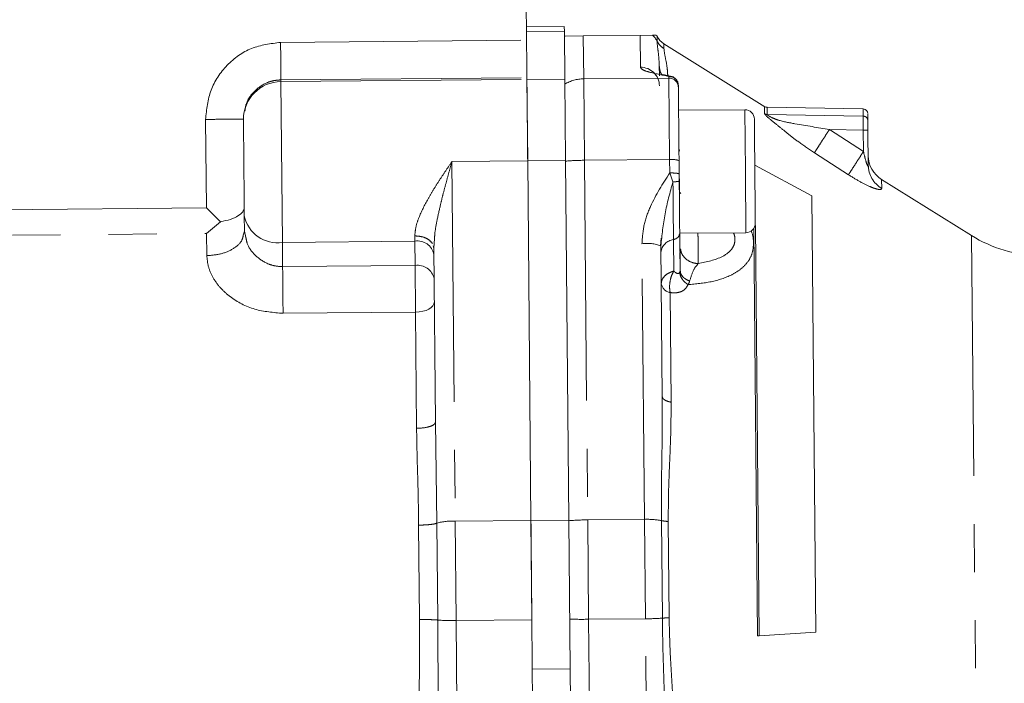
# Model space of a CAD drawing. Units: millimetres. Extents: x 7 to 835, y 10 to 581.
# Drawn here: x 462 to 488, y 274 to 292 of the extents above; entities that cross this region are included whole.
import ezdxf

# ---------------------------------------------------------------- set-up
doc = ezdxf.new("R2010")
doc.units = ezdxf.units.MM
doc.linetypes.add('PHANTOM', pattern=[12.7, 6.35, -1.27, 1.27, -1.27, 1.27, -1.27])
doc.layers.add('SLD-0', color=7, linetype='Continuous')
doc.styles.add('SLDTEXTSTYLE0', font='TXT', dxfattribs={"width": 0.605})
doc.dimstyles.new('SLDDIMSTYLE1', dxfattribs={"dimtxt": 3, "dimasz": 3, "dimexe": 0, "dimexo": 0.0625, "dimgap": 0.75, "dimtad": 0, "dimdec": 1, "dimlfac": 4, "dimrnd": 1e-09, "dimzin": 12, "dimdsep": 46, "dimtxsty": 'SLDTEXTSTYLE0', "dimsah": 1, "dimcen": 0.09, "dimadec": 0, "dimazin": 0, "dimtfac": 1, "dimtdec": 3, "dimtofl": 0, "dimtmove": 0, "dimatfit": 3, "dimfxl": 0, "dimfrac": 2, "dimtolj": 1, "dimtzin": 12, "dimarcsym": 0})

# ---------------------------------------------------------------- blocks, each defined once
blk = doc.blocks.new('*D19')
at = {"layer": 'SLD-0'}
for p, q in [((474.351, 316.512), (316.051, 316.512)), ((319.226, 316.512), (319.226, 270.406)), ((319.226, 210.815), (319.226, 256.921)), ((355.03, 210.815), (316.051, 210.815))]:
    blk.add_line(p, q, dxfattribs=at)
for points in [[(319.226, 316.512), (318.765, 313.512), (319.688, 313.512)], [(319.226, 210.815), (319.688, 213.815), (318.765, 213.815)]]:
    blk.add_solid(points, dxfattribs=at)
at = {"layer": 'SLD-0', "insert": (317.66, 258.508), "char_height": 3, "attachment_point": 1, "rotation": 90, "style": 'SLDTEXTSTYLE0'}
blk.add_mtext('422.8', dxfattribs=at)

msp = doc.modelspace()

# ---------------------------------------------------------------- linework, layer by layer
at = {"color": 7, "linetype": 'Continuous', "lineweight": 0}
for p, q in [((475.853379, 291.060257), (475.83936, 292.597888)), ((476.850168, 291.416941), (475.85021, 291.407824)), ((476.850168, 291.416941), (476.851347, 291.287661)), ((476.862792, 290.032383), (476.851347, 291.287661)), ((477.352427, 291.17151), (476.87422, 291.16715)), ((478.852364, 291.185185), (477.352427, 291.17151)), ((478.852364, 291.185185), (479.179364, 291.188166)), ((482.152856, 289.298285), (479.482665, 290.962011)), ((479.359738, 290.378673), (479.362156, 290.113496)), ((475.862833, 290.023266), (475.862417, 290.068918)), ((475.862833, 290.023266), (475.882443, 287.87243)), ((476.862792, 290.032383), (476.882401, 287.881547)), ((479.864927, 289.811898), (479.864499, 289.858771)), ((481.620375, 289.22227), (479.870448, 289.206316)), ((484.748597, 289.242046), (482.20685, 289.28542)), ((468.372083, 288.974578), (468.340515, 288.97429)), ((484.883841, 287.760115), (484.875414, 288.684369)), ((475.882443, 287.87243), (475.969046, 278.373527)), ((475.882443, 287.87243), (475.969046, 278.373527)), ((476.969004, 278.382644), (476.882401, 287.881547)), ((479.885809, 287.521441), (479.882575, 287.876146)), ((481.88807, 287.755689), (481.888625, 287.694841)), ((481.88807, 287.755689), (483.391203, 286.945803)), ((479.887452, 287.341178), (479.885809, 287.521441)), ((487.610771, 285.897603), (485.234936, 287.377922)), ((483.391203, 286.945803), (483.496255, 275.423238)), ((467.764636, 286.261681), (467.393452, 286.626157)), ((467.764636, 286.261681), (467.399607, 285.951062)), ((468.39911, 286.010098), (468.39541, 286.415925)), ((468.368848, 285.91045), (468.39911, 286.010098)), ((468.39911, 286.010098), (468.437244, 285.847022)), ((479.908953, 284.982945), (479.900044, 285.960131)), ((479.900077, 285.956451), (481.650004, 285.972406)), ((481.856703, 286.085179), (481.954794, 275.326299)), ((481.902595, 286.16249), (482.001387, 275.326724)), ((473.403354, 285.567432), (473.420476, 285.817541)), ((479.39537, 285.624218), (479.411332, 285.829416)), ((473.403354, 285.567432), (473.385088, 285.62537)), ((473.445306, 280.965978), (473.403354, 285.567432)), ((479.43941, 281.640048), (479.403104, 285.622132)), ((479.913264, 284.941437), (479.908472, 284.971056)), ((479.917504, 284.941553), (479.908938, 284.982957)), ((479.917513, 284.941541), (479.908953, 284.982947)), ((479.438403, 281.302302), (479.43941, 281.640048)), ((475.969046, 278.373527), (475.992993, 275.74686)), ((476.969004, 278.382644), (477.004836, 274.452484)), ((476.080264, 266.174699), (475.992993, 275.74686)), ((482.001387, 275.326724), (481.954794, 275.326299)), ((483.496255, 275.423238), (482.001387, 275.326724)), ((477.01281, 273.577853), (477.004836, 274.452484))]:
    msp.add_line(p, q, dxfattribs=at)
at = {"color": 8, "linetype": 'PHANTOM', "lineweight": 0}
for p, q in [((476.851347, 291.287661), (475.851389, 291.278544)), ((477.352427, 291.17151), (477.362771, 290.036941)), ((478.860038, 290.343553), (478.852364, 291.185185)), ((479.30086, 291.160786), (479.302017, 291.033906)), ((469.353649, 291.000999), (475.853379, 291.060257)), ((479.483806, 290.836858), (479.482665, 290.962011)), ((479.612247, 290.104324), (479.659914, 290.098677)), ((479.612677, 290.057454), (479.612249, 290.104327)), ((469.362687, 290.009659), (475.862417, 290.068918)), ((469.362687, 290.009659), (469.363103, 289.964007)), ((469.363103, 289.964007), (475.862833, 290.023266)), ((469.401815, 285.717964), (469.363103, 289.964007)), ((475.862833, 290.023266), (476.862792, 290.032383)), ((477.362771, 290.036941), (479.612677, 290.057454)), ((477.38238, 287.886105), (477.362771, 290.036941)), ((479.612677, 290.057454), (479.632287, 287.906618)), ((481.620375, 289.22227), (481.63519, 287.597338)), ((484.750323, 289.052724), (482.20933, 289.097142)), ((484.748597, 289.242046), (484.750323, 289.052724)), ((467.372124, 288.965461), (467.393452, 286.626157)), ((483.855173, 288.698859), (484.75558, 288.117184)), ((484.750419, 288.683313), (483.855173, 288.698859)), ((484.75558, 288.117184), (484.750419, 288.68323)), ((479.89737, 288.129189), (479.887903, 288.179814)), ((483.458362, 288.083577), (484.35875, 287.503994)), ((475.882443, 287.87243), (473.882526, 287.854196)), ((473.882526, 287.854196), (473.969129, 278.355294)), ((476.882401, 287.881547), (475.882443, 287.87243)), ((479.632287, 287.906618), (477.38238, 287.886105)), ((477.38238, 287.886105), (477.468983, 278.387203)), ((479.63552, 287.55192), (479.632286, 287.906618)), ((479.721018, 287.31497), (479.635518, 287.551916)), ((481.63519, 287.597338), (481.650004, 285.972406)), ((485.237069, 287.144005), (485.234936, 287.377922)), ((479.926883, 287.009727), (479.907148, 287.035577)), ((467.393452, 286.626157), (454.643982, 286.509919)), ((454.650137, 285.834823), (467.399607, 285.951062)), ((467.399607, 285.951062), (467.404933, 285.366881)), ((472.90167, 285.749873), (469.401815, 285.717964)), ((469.401815, 285.717964), (469.407663, 285.076594)), ((472.900404, 285.888656), (472.90167, 285.749873)), ((472.907517, 285.108502), (472.90167, 285.749873)), ((478.968921, 278.400878), (478.902528, 285.683077)), ((479.742502, 284.95874), (479.734903, 285.791951)), ((487.610771, 285.897603), (487.781852, 267.132804)), ((472.907517, 285.108502), (469.407663, 285.076594)), ((472.918759, 283.875502), (472.907517, 285.108502)), ((479.908953, 284.982945), (479.901043, 284.933172)), ((479.672475, 281.49469), (479.646056, 284.392441)), ((469.418904, 283.843593), (472.918759, 283.875502)), ((472.918759, 283.875502), (472.946742, 280.806154)), ((473.445306, 280.965978), (473.485474, 278.301753)), ((477.468983, 278.387203), (478.968921, 278.400878)), ((478.992869, 275.77421), (478.968921, 278.400878)), ((473.001819, 278.248213), (473.024569, 275.752878)), ((473.508823, 275.740752), (473.485474, 278.301753)), ((473.969129, 278.355294), (475.969046, 278.373527)), ((473.969129, 278.355294), (473.993076, 275.728626)), ((475.969046, 278.373527), (476.969004, 278.382644)), ((477.492931, 275.760535), (477.468983, 278.387203)), ((479.417489, 278.368481), (479.440992, 275.79058)), ((479.620889, 275.80106), (479.597706, 278.343865)), ((473.508823, 275.740752), (473.517525, 273.044701)), ((475.992993, 275.74686), (473.993076, 275.728626)), ((473.993076, 275.728626), (474.080347, 266.156465)), ((478.992869, 275.77421), (477.492931, 275.760535)), ((477.492931, 275.760535), (477.580202, 266.188374)), ((479.059773, 268.435848), (478.992869, 275.77421)), ((477.004836, 274.452484), (476.004877, 274.443368))]:
    msp.add_line(p, q, dxfattribs=at)
at = {"color": 8, "linetype": 'PHANTOM', "lineweight": 0, "flags": 128}
for points in [[(479.734903, 285.791951), (479.73346, 285.950303), (479.731909, 286.120435), (479.730261, 286.30112), (479.72853, 286.49105), (479.726726, 286.688852), (479.724864, 286.893096), (479.722957, 287.102306), (479.721018, 287.314968)], [(473.41634, 284.143022), (473.407201, 284.091633), (473.379199, 284.042044), (473.333411, 283.99616), (473.271595, 283.955745), (473.196128, 283.922351), (473.10991, 283.897263), (473.016254, 283.881444), (472.918759, 283.875502)]]:
    msp.add_lwpolyline(points, dxfattribs=at)
at = {"color": 8, "linetype": 'PHANTOM', "lineweight": 0}
for centre, radius, start, end in [((477.358461, 290.289375), 1.002486, 118.8841361, 120.3079961), ((478.859977, 290.80833), 0.49627, 27.035562, 49.9411093), ((478.866722, 289.845739), 0.497859, 0.7714177, 90.769271), ((469.36789, 288.9683), 0.995718, 90.2754479, 180.2733012), ((477.371715, 289.030323), 1.006658, 90.5091055, 120.2885535), ((479.616019, 289.808547), 0.24893, 0.7714177, 90.769271), ((477.43059, 281.135691), 6.750587, 90.4091834, 94.6565329), ((479.698285, 287.405574), 0.505372, 68.6131585, 97.50385), ((485.614193, 287.769529), 0.730413, 180.7384612, 238.9144909), ((469.268762, 286.600671), 0.892679, 191.9441131, 278.5718264), ((479.707966, 285.98357), 0.193502, 278.0020401, 353.0426878), ((472.968196, 285.308519), 0.446339, 11.9441131, 98.5718264), ((479.034524, 284.68099), 1.010743, 68.6131585, 97.50385), ((479.788778, 285.408715), 0.387004, 98.0020419, 173.0426771), ((472.974044, 284.667149), 0.446339, 11.9441131, 98.5718264), ((479.697459, 284.678584), 0.290724, 191.1466565, 259.8160422), ((479.042287, 276.295049), 2.107106, 79.7429256, 91.9953569), ((473.900988, 276.759542), 1.597206, 87.5548681, 105.0789863), ((477.517193, 271.636788), 6.750586, 90.4091834, 94.6565329), ((478.991547, 281.952365), 6.178155, 270.0122532, 274.171806), ((473.866852, 280.363238), 4.636331, 265.5710675, 271.5600761), ((477.296961, 295.769872), 20.010297, 269.1293366, 270.5611312)]:
    msp.add_arc(centre, radius, start, end, dxfattribs=at)
at = {"color": 7, "linetype": 'Continuous', "lineweight": 0}
for centre, radius, start, end in [((478.854644, 290.935195), 0.5, 26.8195066, 31.1378815), ((479.747076, 291.386377), 0.5, 206.8195066, 238.074058), ((481.622654, 288.972281), 0.25, 0.5223595, 90.5223595), ((484.746464, 289.117064), 0.125, 0.5223595, 89.0223595), ((485.631553, 288.014472), 0.75, 180.5223595, 238.074058), ((481.647725, 286.222395), 0.25, 270.5223595, 0.5223595), ((489.46165, 288.868166), 3.5, 238.0584649, 269.0862007)]:
    msp.add_arc(centre, radius, start, end, dxfattribs=at)
for points, knots in [([(479.179364, 291.188166), (479.214879, 291.18849), (479.284102, 291.189121), (479.278341, 291.189069), (479.275535, 291.189043)], [0, 0, 0, 0, 0.51306633, 1, 1, 1, 1]), ([(479.656104, 290.104758), (479.59568, 290.120492), (479.500263, 290.145337), (479.460769, 290.141578), (479.446285, 290.140199)], [0, 0, 0, 0, 0.633265233, 1, 1, 1, 1]), ([(479.678491, 290.101307), (479.686845, 290.100231), (479.712163, 290.09697), (479.749887, 290.074628), (479.790979, 290.043185), (479.823884, 290.002708), (479.85575, 289.944106), (479.861022, 289.895213), (479.864448, 289.863448)], [0, 0, 0, 0, 0.077060968, 0.233542516, 0.393424324, 0.553306283, 0.709788249, 1, 1, 1, 1]), ([(482.207394, 289.285411), (482.195946, 289.286404), (482.173053, 289.28839), (482.152788, 289.299224), (482.142656, 289.304641)], [0, 0, 0, 0, 0.500054718, 1, 1, 1, 1]), ([(484.873168, 288.930737), (484.872492, 289.004845), (484.87148, 289.11592), (484.871607, 289.101952), (484.871649, 289.097303)], [0, 0, 0, 0, 0.667189824, 1, 1, 1, 1]), ([(468.39541, 286.415925), (468.394442, 286.522139), (468.392505, 286.734614), (468.38888, 287.132182), (468.385066, 287.550488), (468.381291, 287.96454), (468.377857, 288.341249), (468.375047, 288.649383), (468.372986, 288.87551), (468.372451, 288.934208), (468.372183, 288.96355)], [0, 0, 0, 0, 0.124948821, 0.249950825, 0.374974828, 0.499995668, 0.625016168, 0.750040205, 0.875045112, 1, 1, 1, 1]), ([(484.875414, 288.684369), (484.875148, 288.713532), (484.874616, 288.77186), (484.87392, 288.848247), (484.873385, 288.906948), (484.87324, 288.922808), (484.873168, 288.930737)], [0, 0, 0, 0, 0.249993123, 0.499999814, 0.75001299, 1, 1, 1, 1]), ([(479.883379, 287.82763), (479.883921, 287.775385), (479.886468, 287.529741), (479.893044, 287.248753), (479.898221, 287.027527)], [0, 0, 0, 0, 0.2126863025, 1, 1, 1, 1]), ([(484.896379, 287.633306), (484.893176, 287.649295), (484.886727, 287.681495), (484.883058, 287.719209), (484.881211, 287.738197)], [0, 0, 0, 0, 0.496536209, 1, 1, 1, 1]), ([(468.39341, 286.635274), (468.385584, 286.597286), (468.369932, 286.521309), (468.239473, 286.414078), (468.040692, 286.320323), (467.856654, 286.281228), (467.764636, 286.261681)], [0, 0, 0, 0, 0.249994587, 0.499997877, 0.750000664, 1, 1, 1, 1]), ([(479.911684, 285.549897), (479.908901, 285.508631), (479.905369, 285.456235), (479.906342, 285.315993), (479.906548, 285.286204)], [0, 0, 0, 0, 0.787581829, 1, 1, 1, 1])]:
    msp.add_open_spline(points, degree=3, knots=knots, dxfattribs=at)
at = {"color": 8, "linetype": 'PHANTOM', "lineweight": 0}
for points, knots in [([(467.372124, 288.965461), (467.399526, 289.22905), (467.454332, 289.756256), (467.908389, 290.427137), (468.565388, 290.902062), (469.090969, 290.968029), (469.353649, 291.000998)], [0, 0, 0, 0, 0.250137987, 0.500300153, 0.750254866, 1, 1, 1, 1]), ([(479.359738, 290.378673), (479.355736, 290.469032), (479.347917, 290.645599), (479.312457, 290.872489), (479.305504, 290.979982), (479.302017, 291.033906)], [0, 0, 0, 0, 0.343122574, 0.6704811655, 1, 1, 1, 1]), ([(479.584107, 290.120953), (479.57947, 290.195812), (479.567149, 290.394759), (479.503663, 290.657555), (479.490365, 290.777627), (479.483806, 290.836858)], [0, 0, 0, 0, 0.234123675, 0.622203346, 1, 1, 1, 1]), ([(479.434273, 290.140131), (479.430627, 290.144623), (479.401709, 290.180248), (479.371329, 290.262053), (479.363602, 290.3398), (479.359738, 290.378673)], [0, 0, 0, 0, 0.067284104, 0.533642052, 1, 1, 1, 1]), ([(479.612247, 290.104327), (479.426032, 290.140305), (479.141425, 290.195293), (478.900364, 290.27802), (478.872958, 290.322557), (478.860038, 290.343553)], [0, 0, 0, 0, 0.500095761, 0.764336905, 1, 1, 1, 1]), ([(469.362687, 290.009659), (469.296771, 290.005134), (469.163862, 289.99601), (468.909651, 289.910956), (468.638286, 289.713783), (468.443016, 289.436989), (468.418404, 289.246743), (468.410758, 289.187643)], [0, 0, 0, 0, 0.144086716, 0.290524902, 0.579845223, 0.869477771, 1, 1, 1, 1]), ([(482.143196, 289.28278), (482.143118, 289.287896), (482.142876, 289.303772), (482.143863, 289.191845), (482.144531, 289.115988)], [0, 0, 0, 0, 0.32226584, 1, 1, 1, 1]), ([(482.144531, 289.115988), (482.145643, 289.111854), (482.147924, 289.103376), (482.170522, 289.075523), (482.254262, 288.995639), (482.445079, 288.841723), (482.665522, 288.663794), (482.870789, 288.501194), (483.112701, 288.313622), (483.320238, 288.175502), (483.458362, 288.083578)], [0, 0, 0, 0, 0.030501936, 0.062552102, 0.12502825, 0.306773795, 0.500383106, 0.625630187, 0.750842867, 1, 1, 1, 1]), ([(482.20933, 289.097142), (482.198202, 289.098065), (482.175307, 289.099964), (482.154979, 289.110548), (482.144531, 289.115988)], [0, 0, 0, 0, 0.486017476, 1, 1, 1, 1]), ([(482.207589, 289.263797), (482.207566, 289.268886), (482.207496, 289.284676), (482.208589, 289.172899), (482.20933, 289.097142)], [0, 0, 0, 0, 0.3222557352, 1, 1, 1, 1]), ([(482.20933, 289.097142), (482.210935, 289.093582), (482.214178, 289.086387), (482.245159, 289.062315), (482.333348, 289.011211), (482.571934, 288.916881), (483.09887, 288.824379), (483.552031, 288.74917), (483.855173, 288.698859)], [0, 0, 0, 0, 0.0277452508, 0.0560757343, 0.114687273, 0.2370529576, 0.4896282384, 1, 1, 1, 1]), ([(468.340515, 288.97429), (468.330219, 288.974196), (468.302333, 288.973942), (468.093387, 288.972037), (467.76581, 288.96905), (467.503353, 288.966657), (467.372124, 288.965461)], [0, 0, 0, 0, 0.163244146, 0.442162764, 0.721081382, 1, 1, 1, 1]), ([(484.750419, 288.683313), (484.750408, 288.727051), (484.750385, 288.814521), (484.750355, 288.929053), (484.750333, 289.017058), (484.750326, 289.040835), (484.750323, 289.052724)], [0, 0, 0, 0, 0.250014325, 0.499999822, 0.74998518, 1, 1, 1, 1]), ([(483.458362, 288.083577), (483.472167, 288.104983), (483.500605, 288.149078), (483.596198, 288.2973), (483.719034, 288.487766), (483.810683, 288.629874), (483.855173, 288.698859)], [0, 0, 0, 0, 0.242719093, 0.499996438, 0.757275721, 1, 1, 1, 1]), ([(484.35875, 287.503994), (484.372923, 287.525894), (484.402092, 287.570967), (484.497916, 287.719037), (484.620293, 287.908135), (484.711368, 288.048867), (484.75558, 288.117184)], [0, 0, 0, 0, 0.243174993, 0.50046704, 0.757505216, 1, 1, 1, 1]), ([(484.75558, 288.117184), (484.77425, 288.037997), (484.802238, 287.919285), (484.841052, 287.791649), (484.861976, 287.74373), (484.870188, 287.731174), (484.874367, 287.727518), (484.877149, 287.727138), (484.879707, 287.728505), (484.88215, 287.73394), (484.883724, 287.745068), (484.883799, 287.754765), (484.883841, 287.760115)], [0, 0, 0, 0, 0.500409883, 0.7501742, 0.823829357, 0.851460654, 0.874993889, 0.887144311, 0.8994831, 0.926575027, 0.959489562, 1, 1, 1, 1]), ([(472.900404, 285.888656), (472.90642, 285.965537), (472.918457, 286.119356), (473.030662, 286.448128), (473.19899, 286.783788), (473.396181, 287.116612), (473.553583, 287.364992), (473.716687, 287.611334), (473.827247, 287.773244), (473.882526, 287.854196)], [0, 0, 0, 0, 0.124935921, 0.249963087, 0.499617987, 0.624714202, 0.749809727, 0.874909356, 1, 1, 1, 1]), ([(473.420476, 285.817541), (473.422743, 285.857632), (473.43185, 286.018706), (473.490779, 286.318512), (473.565368, 286.665009), (473.646627, 286.990549), (473.722403, 287.277515), (473.802805, 287.57028), (473.855952, 287.759558), (473.882526, 287.854196)], [0, 0, 0, 0, 0.060166149, 0.241731747, 0.437441469, 0.56792674, 0.718721548, 0.859361377, 1, 1, 1, 1]), ([(479.635518, 287.551916), (479.452239, 287.265118), (479.176264, 286.833268), (478.939933, 286.189768), (478.914897, 285.850622), (478.902528, 285.683077)], [0, 0, 0, 0, 0.500105727, 0.753042433, 1, 1, 1, 1]), ([(484.35875, 287.503994), (484.460113, 287.441186), (484.662623, 287.315703), (484.908011, 287.195942), (485.069338, 287.135546), (485.163789, 287.112755), (485.225904, 287.113267), (485.233347, 287.133758), (485.237069, 287.144005)], [0, 0, 0, 0, 0.249991647, 0.4994546593, 0.6246565655, 0.7497888632, 0.8748818657, 1, 1, 1, 1]), ([(479.403104, 285.622131), (479.431364, 285.90567), (479.487912, 286.473036), (479.64329, 287.034228), (479.721018, 287.314968)], [0, 0, 0, 0, 0.499745133, 1, 1, 1, 1]), ([(479.721018, 287.314968), (479.744442, 287.316304), (479.79129, 287.318975), (479.844587, 287.325453), (479.880661, 287.333049), (479.885189, 287.338468), (479.887452, 287.341178)], [0, 0, 0, 0, 0.2500000016, 0.5000000022, 0.7500000016, 1, 1, 1, 1]), ([(480.119081, 284.601353), (480.326547, 284.62025), (480.741323, 284.658031), (481.201537, 284.809598), (481.50983, 284.997596), (481.696093, 285.180835), (481.822058, 285.409754), (481.858874, 285.683224), (481.84105, 285.895098), (481.793316, 286.010681), (481.78869, 286.021883)], [0, 0, 0, 0, 0.219650501, 0.43913579, 0.548988849, 0.65880989, 0.768612314, 0.878408483, 0.988216414, 1, 1, 1, 1]), ([(480.382602, 285.96085), (480.383082, 285.908241), (480.385177, 285.678602), (480.387913, 285.378602), (480.389272, 285.229712), (480.389951, 285.155266)], [0, 0, 0, 0, 0.1293669911, 0.5646834897, 1, 1, 1, 1]), ([(481.320122, 285.969398), (481.32446, 285.960321), (481.353405, 285.899762), (481.364739, 285.787056), (481.342312, 285.64423), (481.243348, 285.481808), (480.955549, 285.273486), (480.616192, 285.202554), (480.389972, 285.15527)], [0, 0, 0, 0, 0.0187643269, 0.1251909363, 0.2347611078, 0.3443397064, 0.5629281661, 1, 1, 1, 1]), ([(467.404933, 285.366881), (467.536072, 285.377568), (467.798349, 285.398941), (468.124632, 285.549182), (468.332213, 285.730048), (468.358929, 285.861606), (468.368848, 285.91045)], [0, 0, 0, 0, 0.278510895, 0.557021789, 0.835532684, 1, 1, 1, 1]), ([(468.437244, 285.847022), (468.447143, 285.788915), (468.476309, 285.617724), (468.678704, 285.356998), (468.950084, 285.169637), (469.206236, 285.087133), (469.340528, 285.080106), (469.407663, 285.076594)], [0, 0, 0, 0, 0.146049275, 0.430284641, 0.714487037, 0.857268262, 1, 1, 1, 1]), ([(479.920686, 285.549603), (479.925594, 285.516736), (479.939663, 285.422532), (480.039754, 285.292131), (480.198068, 285.180653), (480.325991, 285.163713), (480.389952, 285.155243)], [0, 0, 0, 0, 0.15155067, 0.434367118, 0.717183557, 1, 1, 1, 1]), ([(467.404933, 285.366881), (467.413856, 285.267864), (467.431706, 285.069793), (467.560514, 284.779733), (467.755569, 284.511605), (468.098379, 284.201604), (468.654095, 283.905925), (469.163963, 283.864371), (469.418904, 283.843593)], [0, 0, 0, 0, 0.125160147, 0.25036684, 0.375617744, 0.500908803, 0.750447463, 1, 1, 1, 1]), ([(480.389947, 285.155243), (480.346651, 285.107879), (480.260183, 285.013286), (480.195046, 284.801215), (480.162524, 284.695333)], [0, 0, 0, 0, 0.500721509, 1, 1, 1, 1]), ([(479.7425, 284.95874), (479.703603, 284.946261), (479.609858, 284.916188), (479.497731, 284.833943), (479.423851, 284.728722), (479.415917, 284.656187), (479.412219, 284.622381)], [0, 0, 0, 0, 0.207431402, 0.499926816, 0.766934238, 1, 1, 1, 1]), ([(479.646056, 284.392441), (479.639846, 284.439229), (479.627426, 284.532807), (479.642192, 284.687218), (479.679175, 284.83667), (479.721392, 284.91805), (479.7425, 284.95874)], [0, 0, 0, 0, 0.250000032, 0.500000046, 0.750000041, 1, 1, 1, 1]), ([(479.901043, 284.933172), (479.897547, 284.925679), (479.890285, 284.910113), (479.865997, 284.892957), (479.828749, 284.896109), (479.784726, 284.921843), (479.756567, 284.946448), (479.742502, 284.958738)], [0, 0, 0, 0, 0.107286391, 0.222866117, 0.500134336, 0.750334629, 1, 1, 1, 1]), ([(479.901038, 284.933173), (479.90391, 284.904916), (479.909789, 284.847087), (479.954486, 284.758027), (480.023192, 284.672336), (480.087281, 284.624899), (480.119083, 284.601359)], [0, 0, 0, 0, 0.240534321, 0.492272417, 0.748051248, 1, 1, 1, 1]), ([(480.162522, 284.695321), (480.126033, 284.711475), (480.053051, 284.743785), (479.974032, 284.814444), (479.926283, 284.882055), (479.919752, 284.926356), (479.917513, 284.941541)], [0, 0, 0, 0, 0.283941089, 0.567920416, 0.851899796, 1, 1, 1, 1]), ([(480.162524, 284.695333), (480.157689, 284.678657), (480.148018, 284.645303), (480.128726, 284.616003), (480.119079, 284.601351)], [0, 0, 0, 0, 0.499942482, 1, 1, 1, 1]), ([(479.646056, 284.392441), (479.697896, 284.387555), (479.801601, 284.377782), (479.94006, 284.410799), (480.056013, 284.481278), (480.098064, 284.561339), (480.119081, 284.601353)], [0, 0, 0, 0, 0.250119811, 0.500352963, 0.750281444, 1, 1, 1, 1]), ([(479.43941, 281.640048), (479.442576, 281.625439), (479.448909, 281.596221), (479.497876, 281.555674), (479.571102, 281.520012), (479.638684, 281.503131), (479.672475, 281.49469)], [0, 0, 0, 0, 0.250000009, 0.500000011, 0.750000009, 1, 1, 1, 1]), ([(479.417489, 278.368481), (479.417113, 278.732399), (479.416357, 279.465458), (479.438521, 280.442002), (479.438437, 281.053462), (479.438403, 281.302302)], [0, 0, 0, 0, 0.368946269, 0.743186367, 1, 1, 1, 1]), ([(479.597706, 278.343865), (479.598851, 278.613352), (479.60114, 279.152355), (479.635872, 279.944658), (479.669136, 280.725817), (479.671362, 281.238391), (479.672475, 281.49469)], [0, 0, 0, 0, 0.249979501, 0.499987056, 0.749981167, 1, 1, 1, 1]), ([(472.946742, 280.806154), (472.951713, 280.53139), (472.961894, 279.968713), (472.989878, 279.114072), (472.997902, 278.532239), (473.001819, 278.248213)], [0, 0, 0, 0, 0.328167591, 0.672039618, 1, 1, 1, 1]), ([(479.522966, 272.475256), (479.516487, 272.844089), (479.503388, 273.589808), (479.459959, 274.694764), (479.447181, 275.433012), (479.440992, 275.79058)], [0, 0, 0, 0, 0.335387303, 0.678097396, 1, 1, 1, 1]), ([(479.753662, 272.589824), (479.747868, 272.853228), (479.73628, 273.379956), (479.688016, 274.178296), (479.639463, 274.984738), (479.62708, 275.528958), (479.620889, 275.80106)], [0, 0, 0, 0, 0.2500259341, 0.4999752284, 0.749994322, 1, 1, 1, 1]), ([(473.024569, 275.752878), (473.025859, 275.581518), (473.028387, 275.245487), (473.024734, 274.698668), (473.019668, 274.170266), (473.015052, 273.639002), (473.016011, 273.320255), (473.016514, 273.153396)], [0, 0, 0, 0, 0.195932412, 0.384216545, 0.62726297, 0.804877266, 1, 1, 1, 1])]:
    msp.add_open_spline(points, degree=3, knots=knots, dxfattribs=at)
for points in [[(469.353649, 291.000999), (469.354744, 290.880935), (469.356933, 290.640809), (469.359775, 290.329029), (469.361916, 290.094258), (469.36243, 290.037859), (469.362687, 290.009659)], [(479.302017, 291.033906), (479.325495, 290.994881), (479.372452, 290.91683), (479.446688, 290.863515), (479.483806, 290.836858)], [(479.612249, 290.104328), (479.645041, 290.100901), (479.710626, 290.094048), (479.793781, 290.037489), (479.852338, 289.956095), (479.860445, 289.891212), (479.864499, 289.858771)], [(484.873168, 288.930737), (484.871208, 288.946587), (484.867287, 288.978287), (484.838928, 289.018298), (484.798541, 289.046553), (484.766396, 289.050667), (484.750323, 289.052724)], [(484.750419, 288.68323), (484.766798, 288.683379), (484.799556, 288.683678), (484.840873, 288.684054), (484.869778, 288.684318), (484.873535, 288.684352), (484.875414, 288.684369)], [(479.885809, 287.521441), (479.882012, 287.525698), (479.874419, 287.534213), (479.81651, 287.544512), (479.733808, 287.551332), (479.668282, 287.551719), (479.63552, 287.551913)], [(473.364158, 285.691757), (473.331828, 285.728795), (473.267166, 285.80287), (473.096054, 285.875521), (472.965621, 285.884278), (472.900404, 285.888656)], [(469.407663, 285.076594), (469.408453, 284.98993), (469.410033, 284.816604), (469.413038, 284.486974), (469.416149, 284.145737), (469.417986, 283.944308), (469.418904, 283.843593)], [(472.946742, 280.806154), (473.012237, 280.809085), (473.143226, 280.814948), (473.308164, 280.852359), (473.423316, 280.904736), (473.437976, 280.945564), (473.445306, 280.965978)], [(473.485474, 278.301753), (473.466702, 278.294781), (473.429159, 278.280837), (473.312835, 278.263929), (473.166705, 278.251783), (473.056781, 278.249403), (473.001819, 278.248213)], [(479.597706, 278.343865), (479.560802, 278.347096), (479.486993, 278.353558), (479.440657, 278.363507), (479.417489, 278.368481)], [(479.440992, 275.79058), (479.464097, 275.792536), (479.510307, 275.796449), (479.584028, 275.799523), (479.620889, 275.80106)], [(473.024569, 275.752878), (473.07954, 275.753148), (473.18948, 275.753686), (473.335742, 275.751379), (473.45226, 275.747106), (473.489968, 275.74287), (473.508823, 275.740752)]]:
    msp.add_open_spline(points, degree=3, dxfattribs=at)
at = {"color": 7, "linetype": 'Continuous', "lineweight": 0}
for points in [[(475.853379, 291.060257), (475.854473, 290.940194), (475.856663, 290.700068), (475.859505, 290.388288), (475.861646, 290.153517), (475.86216, 290.097118), (475.862417, 290.068918)], [(475.862833, 290.023266), (475.863393, 289.961873), (475.864512, 289.839088), (475.869055, 289.340792), (475.87514, 288.673405), (475.880008, 288.139422), (475.882443, 287.87243)], [(479.882575, 287.876146), (479.880384, 288.116438), (479.876003, 288.597023), (479.870526, 289.197671), (479.866438, 289.646138), (479.86543, 289.756645), (479.864927, 289.811898)], [(481.872644, 288.97456), (481.872832, 288.953892), (481.873209, 288.912557), (481.876108, 288.594603), (481.880251, 288.140123), (481.883537, 287.779786), (481.885179, 287.599617)], [(481.885179, 287.599617), (481.886822, 287.419449), (481.890107, 287.059112), (481.894251, 286.604631), (481.89715, 286.286677), (481.897526, 286.245342), (481.897715, 286.224674)], [(479.900044, 285.960131), (479.898203, 286.162009), (479.894522, 286.565766), (479.889809, 287.082707), (479.887452, 287.341178)], [(475.969046, 278.373527), (475.973025, 277.937008), (475.980985, 277.06397), (475.98899, 276.185896), (475.992993, 275.74686)]]:
    msp.add_open_spline(points, degree=3, dxfattribs=at)

# ---------------------------------------------------------------- dimensions: what is measured, and where the dimension line sits
at = {"layer": 'SLD-0'}
dim = msp.add_linear_dim(base=(319.226266, 210.814722), p1=(475.62133, 316.512141), p2=(356.299913, 210.814722), angle=90, dimstyle='SLDDIMSTYLE1', dxfattribs=at)
dim.commit()
dim.dimension.update_dxf_attribs({"geometry": '*D19', "text_midpoint": (319.226266, 263.663432), "dimtype": 160})

doc.saveas('drawing.dxf')
